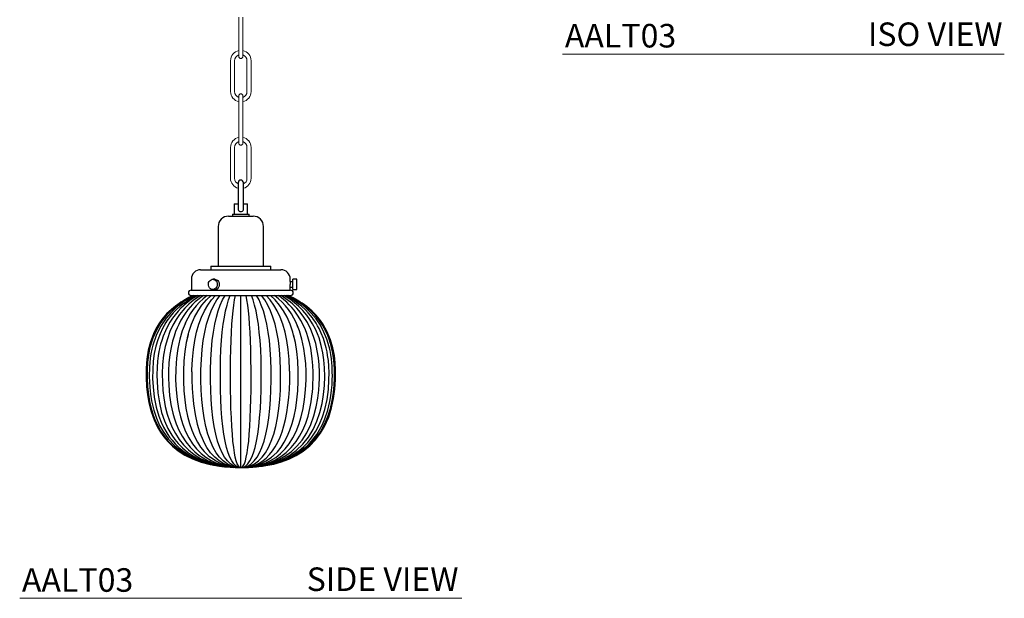
# Model space of a CAD drawing. Units: inches. Extents: x 8.8 to 70, y 8 to 99.4.
# Drawn here: x 32.4 to 70, y 8 to 30.2 of the extents above; entities that cross this region are included whole.
import ezdxf

# ---------------------------------------------------------------- set-up
doc = ezdxf.new("R2010")
doc.units = ezdxf.units.IN
doc.header["$MEASUREMENT"] = 0
doc.layers.add('A-TEXT', color=251, linetype='Continuous', lineweight=9)
doc.layers.add('WATERWORKS LIGHTING', color=7, linetype='Continuous')
doc.styles.add('GOTHAM BOOK', font='GOTHMBOK.TTF', dxfattribs={"height": 0.5})

# ---------------------------------------------------------------- blocks, each defined once
blk = doc.blocks.new('*U31')
at = {"color": 7, "linetype": 'Continuous', "lineweight": 15}
for p, q in [((-0.079, -51.83), (-0.079, -53.011)), ((0.079, -53.011), (0.079, -51.83)), ((-0.079, -53.011), (-0.079, -53.326)), ((0.079, -53.326), (0.079, -53.011)), ((-0.394, -53.488), (-0.394, -54.669)), ((-0.236, -54.669), (-0.236, -53.488)), ((0.236, -53.488), (0.236, -54.669)), ((0.394, -54.669), (0.394, -53.488)), ((-0.079, -54.832), (-0.079, -55.147)), ((0.079, -55.147), (0.079, -54.832)), ((-0.079, -55.147), (-0.079, -56.328)), ((0.079, -56.328), (0.079, -55.147)), ((-0.079, -56.328), (-0.079, -56.643)), ((0.079, -56.643), (0.079, -56.328)), ((-0.394, -56.805), (-0.394, -57.986)), ((-0.236, -57.986), (-0.236, -56.805)), ((0.236, -56.805), (0.236, -57.986)), ((0.394, -57.986), (0.394, -56.805))]:
    blk.add_line(p, q, dxfattribs=at)
for centre, radius, start, end in [((0, -53.488), 0.394, 101.537, 180), ((0, -53.488), 0.236, 109.4712, 180), ((0, -53.326), 0.0787, 180, 0), ((0, -53.488), 0.394, 0, 78.463), ((0, -53.488), 0.236, 0, 70.5288), ((0, -54.669), 0.394, 180, 258.463), ((0, -54.669), 0.236, 180, 250.5288), ((0, -54.832), 0.0787, 0, 180), ((0, -54.669), 0.236, 289.4712, 0), ((0, -54.669), 0.394, 281.537, 0), ((0, -56.805), 0.394, 101.537, 180), ((0, -56.805), 0.394, 0, 78.463), ((0, -56.805), 0.236, 109.4712, 180), ((0, -56.643), 0.0787, 180, 0), ((0, -56.805), 0.236, 0, 70.5288), ((0, -57.986), 0.394, 180, 255.5225), ((0, -57.986), 0.236, 180, 245.3757), ((0, -57.986), 0.236, 294.6243, 0), ((0, -57.986), 0.394, 284.4775, 0)]:
    blk.add_arc(centre, radius, start, end, dxfattribs=at)
at = {"layer": 'WATERWORKS LIGHTING'}
for p, q in [((0.098, -59.186), (0.098, -58.153)), ((-0.256, -58.96), (-0.256, -59.354)), ((-0.256, -58.96), (-0.098, -58.96)), ((0.098, -58.96), (0.256, -58.96)), ((0.256, -59.354), (0.256, -58.96)), ((-0.472, -59.433), (0, -59.433)), ((-0.315, -59.354), (-0.315, -59.433)), ((-0.315, -59.354), (0.315, -59.354)), ((0, -59.433), (0.472, -59.433)), ((0.315, -59.433), (0.315, -59.354)), ((-0.866, -59.826), (-0.866, -61.342)), ((0.866, -61.342), (0.866, -59.826)), ((-1.142, -61.342), (-1.142, -61.48)), ((-1.142, -61.342), (0, -61.342)), ((0, -61.342), (1.142, -61.342)), ((1.142, -61.48), (1.142, -61.342)), ((-1.535, -61.48), (0, -61.48)), ((0, -61.48), (1.535, -61.48)), ((-1.89, -61.834), (-1.89, -62.26)), ((-0.993, -61.846), (-1.072, -61.846)), ((1.986, -61.945), (1.889, -61.945)), ((1.89, -61.936), (1.89, -61.834)), ((2.143, -61.846), (1.986, -61.846)), ((1.986, -62.24), (1.986, -61.846)), ((2.143, -62.24), (2.143, -61.846)), ((-1.902, -62.26), (0, -62.26)), ((-1.902, -62.464), (0, -62.464)), ((-1.072, -62.24), (-0.993, -62.24)), ((0, -62.26), (1.902, -62.26)), ((0, -62.464), (1.902, -62.464)), ((1.889, -62.141), (1.986, -62.141)), ((1.89, -62.26), (1.89, -62.151)), ((1.986, -62.24), (2.143, -62.24))]:
    blk.add_line(p, q, dxfattribs=at)
at = {"layer": 'WATERWORKS LIGHTING', "color": 254}
for p, q in [((-2.07, -62.634), (-1.773, -62.468)), ((-1.96, -62.55), (-1.807, -62.468)), ((0, -69.041), (0, -62.468)), ((2.07, -62.634), (1.773, -62.468)), ((1.962, -62.552), (1.807, -62.468)), ((-0.025, -69.041), (-0.058, -69.039)), ((-0.048, -69.041), (-0.038, -69.041)), ((-0.047, -69.041), (-0.039, -69.041)), ((-0.039, -69.041), (-0.038, -69.041)), ((-0.039, -69.041), (-0.039, -69.041)), ((-0.038, -69.041), (-0.037, -69.041)), ((-0.037, -69.041), (-0.035, -69.041)), ((-0.035, -69.041), (-0.033, -69.041)), ((-0.03, -69.041), (-0.028, -69.041)), ((-0.028, -69.041), (-0.025, -69.041)), ((-0.021, -69.041), (-0.017, -69.041)), ((-0.017, -69.041), (-0.013, -69.041)), ((-0.013, -69.041), (-0.009, -69.041)), ((-0.009, -69.041), (-0.004, -69.041)), ((-0.004, -69.041), (0, -69.041)), ((0, -69.041), (0.004, -69.041)), ((0.004, -69.041), (0.009, -69.041)), ((0.009, -69.041), (0.013, -69.041)), ((0.013, -69.041), (0.017, -69.041)), ((0.017, -69.041), (0.021, -69.041)), ((0.021, -69.041), (0.025, -69.041)), ((0.028, -69.041), (0.031, -69.041)), ((0.031, -69.041), (0.033, -69.041)), ((0.035, -69.041), (0.037, -69.041)), ((0.038, -69.041), (0.039, -69.041)), ((0.039, -69.041), (0.063, -69.041))]:
    blk.add_line(p, q, dxfattribs=at)
at = {"layer": 'WATERWORKS LIGHTING', "flags": 128}
for points in [[(0.098, -58.153), (0.091, -58.116), (0.07, -58.084), (0.038, -58.062), (0, -58.055), (-0.038, -58.062), (-0.07, -58.084), (-0.091, -58.116), (-0.098, -58.153), (-0.098, -58.161), (-0.098, -58.182), (-0.098, -58.217), (-0.098, -58.265), (-0.098, -58.325), (-0.098, -58.394), (-0.098, -58.471), (-0.098, -58.554), (-0.098, -58.641), (-0.098, -58.729), (-0.098, -58.815), (-0.098, -58.898), (-0.098, -58.975), (-0.098, -59.045), (-0.098, -59.104), (-0.098, -59.152), (-0.098, -59.183)], [(-0.906, -62.09), (-0.923, -62.14), (-0.951, -62.182), (-0.988, -62.215), (-1.031, -62.234), (-1.078, -62.24), (-1.123, -62.231), (-1.165, -62.208), (-1.2, -62.172), (-1.226, -62.127), (-1.24, -62.076), (-1.241, -62.023), (-1.23, -61.971), (-1.207, -61.924), (-1.174, -61.886), (-1.134, -61.86), (-1.089, -61.847), (-1.042, -61.849), (-0.998, -61.865), (-0.959, -61.895), (-0.929, -61.935), (-0.909, -61.984), (-0.901, -62.036), (-0.906, -62.09)], [(-0.993, -61.846), (-0.964, -61.849), (-0.919, -61.865), (-0.881, -61.895), (-0.85, -61.935), (-0.83, -61.984), (-0.822, -62.036), (-0.827, -62.09), (-0.844, -62.14)], [(1.89, -62.151), (1.89, -62.151), (1.889, -62.145), (1.889, -62.127), (1.888, -62.1), (1.887, -62.066), (1.887, -62.043)], [(-1.819, -62.468), (-1.982, -62.547), (-2.114, -62.617), (-2.216, -62.676), (-2.29, -62.723), (-2.358, -62.767), (-2.5, -62.87), (-2.653, -62.996), (-2.835, -63.171), (-3.018, -63.386), (-3.136, -63.554), (-3.246, -63.737), (-3.34, -63.93), (-3.456, -64.233), (-3.541, -64.555), (-3.596, -64.893), (-3.622, -65.248), (-3.623, -65.606), (-3.605, -65.943), (-3.57, -66.258), (-3.519, -66.55), (-3.429, -66.902), (-3.316, -67.217), (-3.184, -67.497), (-3.074, -67.685), (-2.948, -67.866), (-2.796, -68.049), (-2.613, -68.229), (-2.397, -68.404), (-2.143, -68.568), (-1.847, -68.715), (-1.522, -68.837), (-1.176, -68.928), (-0.813, -68.992), (-0.621, -69.011)], [(1.103, -68.939), (1.26, -68.909), (1.55, -68.828), (1.836, -68.72), (2.114, -68.584), (2.38, -68.416), (2.632, -68.212), (2.858, -67.977), (3.046, -67.727), (3.2, -67.468), (3.358, -67.112), (3.471, -66.756), (3.547, -66.404), (3.596, -66.046), (3.621, -65.681), (3.624, -65.313), (3.611, -65.042), (3.578, -64.759), (3.521, -64.464), (3.432, -64.161), (3.306, -63.855), (3.135, -63.552), (3.001, -63.364), (2.863, -63.202), (2.726, -63.062), (2.625, -62.972), (2.527, -62.891), (2.434, -62.821), (2.346, -62.759), (2.261, -62.704), (2.151, -62.638), (2.005, -62.558), (1.819, -62.468)]]:
    blk.add_lwpolyline(points, dxfattribs=at)
at = {"layer": 'WATERWORKS LIGHTING', "color": 254, "flags": 128}
for points in [[(-2.166, -62.756), (-2.005, -62.636), (-1.717, -62.468)], [(-2.041, -64.082), (-1.987, -63.863), (-1.887, -63.566), (-1.77, -63.295), (-1.635, -63.05), (-1.484, -62.831), (-1.316, -62.636), (-1.134, -62.468)], [(-1.867, -65.386), (-1.867, -65.305), (-1.85, -64.906), (-1.815, -64.533), (-1.763, -64.185), (-1.694, -63.863), (-1.609, -63.566), (-1.509, -63.295), (-1.394, -63.05), (-1.265, -62.831), (-1.123, -62.636), (-0.968, -62.468)], [(-0.017, -69.041), (-0.195, -69.026), (-0.364, -68.978), (-0.524, -68.9), (-0.674, -68.79), (-0.814, -68.649), (-0.942, -68.476), (-1.059, -68.272), (-1.165, -68.037), (-1.257, -67.77), (-1.337, -67.472), (-1.404, -67.142), (-1.456, -66.781), (-1.489, -66.446), (-1.512, -66.089), (-1.523, -65.708), (-1.523, -65.305), (-1.509, -64.906), (-1.48, -64.533), (-1.437, -64.185), (-1.38, -63.863), (-1.311, -63.566), (-1.229, -63.295), (-1.136, -63.05), (-1.031, -62.831), (-0.915, -62.636), (-0.789, -62.468)], [(-0.013, -69.041), (-0.148, -69.026), (-0.277, -68.978), (-0.399, -68.9), (-0.513, -68.79), (-0.619, -68.649), (-0.717, -68.476), (-0.806, -68.272), (-0.886, -68.037), (-0.957, -67.77), (-1.018, -67.472), (-1.069, -67.142), (-1.108, -66.781), (-1.134, -66.446), (-1.151, -66.089), (-1.159, -65.708), (-1.159, -65.305), (-1.148, -64.906), (-1.126, -64.533), (-1.093, -64.185), (-1.05, -63.863), (-0.997, -63.566), (-0.935, -63.295), (-0.864, -63.05), (-0.784, -62.831), (-0.696, -62.636), (-0.601, -62.468)], [(-0.009, -69.041), (-0.1, -69.026), (-0.186, -68.978), (-0.268, -68.9), (-0.345, -68.79), (-0.417, -68.649), (-0.483, -68.476), (-0.543, -68.272), (-0.597, -68.037), (-0.645, -67.77), (-0.686, -67.472), (-0.72, -67.142), (-0.747, -66.781), (-0.764, -66.446), (-0.776, -66.089), (-0.781, -65.708), (-0.781, -65.305), (-0.774, -64.906), (-0.759, -64.533), (-0.736, -64.185), (-0.707, -63.863), (-0.672, -63.566), (-0.63, -63.295), (-0.582, -63.05), (-0.528, -62.831), (-0.469, -62.636), (-0.405, -62.468)], [(-0.004, -69.041), (-0.05, -69.026), (-0.094, -68.978), (-0.135, -68.9), (-0.174, -68.79), (-0.21, -68.649), (-0.243, -68.476), (-0.273, -68.272), (-0.3, -68.037), (-0.324, -67.77), (-0.345, -67.472), (-0.362, -67.142), (-0.376, -66.781), (-0.384, -66.446), (-0.39, -66.089), (-0.393, -65.708), (-0.393, -65.305), (-0.389, -64.906), (-0.382, -64.533), (-0.371, -64.185), (-0.356, -63.863), (-0.338, -63.566), (-0.317, -63.295), (-0.293, -63.05), (-0.266, -62.831), (-0.236, -62.636), (-0.204, -62.468)], [(0.004, -69.041), (0.05, -69.026), (0.094, -68.978), (0.135, -68.9), (0.174, -68.79), (0.21, -68.649), (0.243, -68.476), (0.273, -68.272), (0.3, -68.037), (0.324, -67.77), (0.345, -67.472), (0.362, -67.142), (0.376, -66.781), (0.384, -66.446), (0.39, -66.089), (0.393, -65.708), (0.393, -65.305), (0.389, -64.906), (0.382, -64.533), (0.371, -64.185), (0.356, -63.863), (0.338, -63.566), (0.317, -63.295), (0.293, -63.05), (0.266, -62.831), (0.236, -62.636), (0.204, -62.468)], [(0.009, -69.041), (0.1, -69.026), (0.186, -68.978), (0.268, -68.9), (0.345, -68.79), (0.417, -68.649), (0.483, -68.476), (0.543, -68.272), (0.597, -68.037), (0.645, -67.77), (0.686, -67.472), (0.72, -67.142), (0.747, -66.781), (0.764, -66.446), (0.776, -66.089), (0.781, -65.708), (0.781, -65.305), (0.774, -64.906), (0.759, -64.533), (0.737, -64.185), (0.707, -63.863), (0.672, -63.566), (0.63, -63.295), (0.582, -63.05), (0.528, -62.831), (0.469, -62.636), (0.405, -62.468)], [(0.013, -69.041), (0.148, -69.026), (0.277, -68.978), (0.399, -68.9), (0.513, -68.79), (0.619, -68.649), (0.717, -68.476), (0.806, -68.272), (0.886, -68.037), (0.957, -67.77), (1.018, -67.472), (1.069, -67.142), (1.109, -66.781), (1.134, -66.446), (1.151, -66.089), (1.16, -65.708), (1.159, -65.305), (1.148, -64.906), (1.126, -64.533), (1.093, -64.185), (1.05, -63.863), (0.997, -63.566), (0.935, -63.295), (0.864, -63.05), (0.784, -62.831), (0.696, -62.636), (0.601, -62.468)], [(0.017, -69.041), (0.195, -69.026), (0.364, -68.978), (0.524, -68.9), (0.674, -68.79), (0.814, -68.649), (0.942, -68.476), (1.06, -68.272), (1.165, -68.037), (1.258, -67.77), (1.337, -67.472), (1.404, -67.142), (1.456, -66.781), (1.49, -66.446), (1.512, -66.089), (1.523, -65.708), (1.523, -65.305), (1.509, -64.906), (1.48, -64.533), (1.437, -64.185), (1.381, -63.863), (1.311, -63.566), (1.229, -63.295), (1.136, -63.05), (1.031, -62.831), (0.915, -62.636), (0.789, -62.468)], [(1.867, -65.361), (1.867, -65.305), (1.85, -64.906), (1.815, -64.533), (1.763, -64.185), (1.694, -63.863), (1.609, -63.566), (1.509, -63.295), (1.394, -63.05), (1.265, -62.831), (1.123, -62.636), (0.968, -62.468)], [(2.041, -64.082), (1.987, -63.863), (1.887, -63.566), (1.77, -63.295), (1.635, -63.05), (1.484, -62.831), (1.316, -62.636), (1.134, -62.468)], [(2.166, -62.756), (2.005, -62.636), (1.717, -62.468)], [(-1.96, -62.545), (-2.17, -62.666), (-2.355, -62.788), (-2.525, -62.92), (-2.687, -63.064), (-2.838, -63.222), (-3.056, -63.503), (-3.229, -63.796), (-3.361, -64.096), (-3.427, -64.292), (-3.485, -64.51), (-3.531, -64.752), (-3.564, -65.019), (-3.581, -65.314), (-3.581, -65.626), (-3.565, -65.938), (-3.532, -66.244), (-3.486, -66.521), (-3.428, -66.768), (-3.346, -67.037), (-3.256, -67.267), (-3.164, -67.462), (-3.068, -67.633), (-2.948, -67.813), (-2.799, -68.003), (-2.613, -68.195), (-2.388, -68.384), (-2.139, -68.55), (-1.873, -68.69), (-1.591, -68.804), (-1.295, -68.894), (-0.881, -68.98), (-0.722, -68.998)], [(-2.07, -62.633), (-2.223, -62.735), (-2.358, -62.835), (-2.485, -62.941), (-2.675, -63.123), (-2.858, -63.337), (-3.067, -63.651), (-3.234, -63.992), (-3.36, -64.358), (-3.401, -64.522), (-3.434, -64.69), (-3.461, -64.863), (-3.48, -65.035), (-3.49, -65.174), (-3.494, -65.274), (-3.496, -65.335), (-3.498, -65.429), (-3.497, -65.57), (-3.492, -65.754), (-3.479, -65.979), (-3.451, -66.239), (-3.409, -66.498), (-3.326, -66.849), (-3.223, -67.159), (-3.103, -67.432), (-2.97, -67.67), (-2.769, -67.952), (-2.54, -68.2), (-2.282, -68.416), (-2.005, -68.594), (-1.724, -68.733), (-1.445, -68.838), (-1.328, -68.875), (-1.2, -68.909), (-1.041, -68.946), (-0.848, -68.981), (-0.619, -69.011), (-0.35, -69.033), (-0.266, -69.035)], [(-2.151, -62.739), (-2.168, -62.753), (-2.324, -62.879), (-2.468, -63.012), (-2.583, -63.134), (-2.695, -63.265), (-2.772, -63.368), (-2.822, -63.439), (-2.862, -63.501), (-2.992, -63.728), (-3.088, -63.932), (-3.174, -64.158), (-3.247, -64.406), (-3.306, -64.68), (-3.348, -64.98), (-3.369, -65.307), (-3.371, -65.639), (-3.356, -65.955), (-3.311, -66.355), (-3.238, -66.728), (-3.137, -67.074), (-3.048, -67.304), (-2.958, -67.496), (-2.871, -67.654), (-2.791, -67.781), (-2.72, -67.882), (-2.628, -68.001), (-2.51, -68.133), (-2.365, -68.276), (-2.19, -68.42), (-1.955, -68.578), (-1.704, -68.711), (-1.441, -68.819), (-1.166, -68.905), (-0.785, -68.985), (-0.597, -69.007)], [(-2.151, -62.739), (-2.168, -62.753), (-2.324, -62.879), (-2.324, -62.879)], [(0.325, -69.033), (0.366, -69.032), (0.659, -69.007), (0.92, -68.969), (1.147, -68.922), (1.34, -68.871), (1.477, -68.828), (1.593, -68.786), (1.698, -68.744), (1.829, -68.686), (1.987, -68.604), (2.167, -68.496), (2.311, -68.395), (2.425, -68.304), (2.517, -68.223), (2.61, -68.132), (2.706, -68.028), (2.804, -67.91), (2.901, -67.777), (3.013, -67.6), (3.12, -67.397), (3.216, -67.177), (3.328, -66.844), (3.406, -66.512), (3.443, -66.296), (3.469, -66.084), (3.486, -65.879), (3.495, -65.688), (3.498, -65.529), (3.497, -65.406), (3.496, -65.339), (3.494, -65.268), (3.489, -65.166), (3.48, -65.036), (3.463, -64.881), (3.44, -64.725), (3.412, -64.573), (3.377, -64.423), (3.29, -64.136), (3.177, -63.862), (3.04, -63.605), (2.877, -63.363), (2.691, -63.141), (2.496, -62.951), (2.365, -62.841), (2.227, -62.738), (2.07, -62.633)], [(0.393, -69.03), (0.557, -69.019), (0.827, -68.988), (1.102, -68.94), (1.365, -68.876), (1.654, -68.781), (1.905, -68.675), (2.12, -68.562), (2.307, -68.442), (2.495, -68.3), (2.683, -68.128), (2.866, -67.922), (3.04, -67.677), (3.2, -67.39), (3.329, -67.086), (3.425, -66.779), (3.495, -66.474), (3.541, -66.176), (3.569, -65.888), (3.581, -65.608), (3.581, -65.296), (3.569, -65.074), (3.546, -64.849), (3.508, -64.621), (3.455, -64.392), (3.39, -64.177), (3.32, -63.994), (3.25, -63.839), (3.183, -63.71), (3.122, -63.605), (3.068, -63.521), (3.011, -63.439), (2.935, -63.337), (2.836, -63.22), (2.712, -63.089), (2.559, -62.948), (2.378, -62.805), (2.178, -62.671), (1.96, -62.545)], [(0.446, -69.023), (0.605, -69.01), (0.902, -68.965), (1.197, -68.897), (1.461, -68.812), (1.691, -68.717), (1.892, -68.614), (2.065, -68.508), (2.228, -68.39), (2.393, -68.25), (2.557, -68.083), (2.717, -67.886), (2.87, -67.656), (3.01, -67.39), (3.126, -67.108), (3.215, -66.82), (3.298, -66.436), (3.348, -66.056), (3.369, -65.688), (3.371, -65.423), (3.363, -65.173), (3.345, -64.952), (3.319, -64.758), (3.295, -64.621), (3.262, -64.465), (3.216, -64.291), (3.155, -64.103), (3.076, -63.904), (2.993, -63.729), (2.934, -63.62), (2.879, -63.527), (2.829, -63.45), (2.783, -63.383), (2.736, -63.318), (2.669, -63.233), (2.58, -63.13), (2.466, -63.01), (2.324, -62.879), (2.168, -62.753)], [(-2.195, -62.864), (-2.287, -62.952), (-2.395, -63.066), (-2.515, -63.208), (-2.61, -63.336), (-2.708, -63.484), (-2.804, -63.653), (-2.885, -63.819), (-2.967, -64.019), (-3.025, -64.19), (-3.065, -64.327), (-3.09, -64.427), (-3.108, -64.508), (-3.129, -64.612), (-3.156, -64.772), (-3.181, -64.973), (-3.199, -65.219), (-3.206, -65.494), (-3.202, -65.76), (-3.171, -66.181), (-3.113, -66.571), (-3.026, -66.933), (-2.915, -67.261), (-2.785, -67.548), (-2.64, -67.8), (-2.522, -67.966), (-2.389, -68.127), (-2.228, -68.291), (-2.035, -68.452), (-1.807, -68.606), (-1.539, -68.747), (-1.255, -68.859), (-0.995, -68.933), (-0.876, -68.96), (-0.767, -68.981), (-0.666, -68.997), (-0.576, -69.009), (-0.488, -69.019), (-0.372, -69.029), (-0.222, -69.038), (-0.035, -69.041)], [(-2.205, -63.02), (-2.216, -63.034), (-2.343, -63.191), (-2.474, -63.384), (-2.598, -63.601), (-2.71, -63.844), (-2.808, -64.116), (-2.89, -64.418), (-2.952, -64.752), (-2.989, -65.103), (-3.002, -65.459), (-2.998, -65.791), (-2.979, -66.096), (-2.947, -66.373), (-2.889, -66.705), (-2.817, -66.996), (-2.731, -67.257), (-2.627, -67.507), (-2.502, -67.745), (-2.357, -67.97), (-2.189, -68.179), (-1.998, -68.37), (-1.782, -68.543), (-1.542, -68.693), (-1.281, -68.817), (-0.999, -68.914), (-0.697, -68.984), (-0.511, -69.009)], [(-2.181, -63.226), (-2.291, -63.407), (-2.373, -63.568), (-2.435, -63.704), (-2.492, -63.845), (-2.552, -64.015), (-2.611, -64.216), (-2.665, -64.451), (-2.712, -64.724), (-2.746, -65.033), (-2.761, -65.34), (-2.763, -65.625), (-2.756, -65.877), (-2.742, -66.098), (-2.723, -66.292), (-2.701, -66.459), (-2.673, -66.634), (-2.641, -66.796), (-2.601, -66.964), (-2.552, -67.138), (-2.471, -67.374), (-2.369, -67.613), (-2.246, -67.844), (-2.103, -68.062), (-1.939, -68.264), (-1.754, -68.447), (-1.603, -68.569), (-1.442, -68.677), (-1.272, -68.771), (-1.091, -68.852), (-0.927, -68.911), (-0.74, -68.962), (-0.529, -69.004), (-0.463, -69.011)], [(0.035, -69.041), (0.195, -69.039), (0.328, -69.032), (0.435, -69.024), (0.517, -69.016), (0.584, -69.008), (0.731, -68.987), (0.899, -68.955), (1.114, -68.902), (1.349, -68.825), (1.598, -68.719), (1.836, -68.589), (2.12, -68.385), (2.369, -68.149), (2.583, -67.884), (2.763, -67.591), (2.91, -67.273), (3.024, -66.94), (3.107, -66.599), (3.163, -66.253), (3.195, -65.908), (3.206, -65.566), (3.2, -65.23), (3.176, -64.925), (3.137, -64.651), (3.077, -64.375), (2.99, -64.084), (2.932, -63.929), (2.852, -63.749), (2.744, -63.545), (2.642, -63.381), (2.518, -63.211), (2.369, -63.038), (2.195, -62.864)], [(0.51, -69.009), (0.681, -68.987), (0.966, -68.923), (1.234, -68.835), (1.484, -68.723), (1.717, -68.587), (1.937, -68.423), (2.147, -68.226), (2.341, -67.991), (2.519, -67.717), (2.675, -67.399), (2.797, -67.06), (2.885, -66.722), (2.944, -66.393), (2.98, -66.078), (2.995, -65.856), (3.002, -65.634), (3.001, -65.388), (2.99, -65.122), (2.965, -64.85), (2.923, -64.575), (2.861, -64.3), (2.779, -64.027), (2.674, -63.76), (2.544, -63.501), (2.388, -63.254), (2.216, -63.033)], [(-2.119, -63.512), (-2.132, -63.544), (-2.238, -63.81), (-2.336, -64.134), (-2.411, -64.486), (-2.463, -64.864), (-2.489, -65.27), (-2.492, -65.683), (-2.475, -66.074), (-2.439, -66.44), (-2.384, -66.782), (-2.311, -67.1), (-2.221, -67.394), (-2.113, -67.664), (-1.989, -67.909), (-1.848, -68.13), (-1.692, -68.328), (-1.52, -68.503), (-1.333, -68.652), (-1.134, -68.777), (-0.978, -68.854), (-0.814, -68.917), (-0.699, -68.951)], [(0.532, -69.001), (0.606, -68.991), (0.86, -68.931), (1.099, -68.849), (1.323, -68.745), (1.533, -68.618), (1.733, -68.465), (1.928, -68.276), (2.115, -68.046), (2.246, -67.844), (2.369, -67.613), (2.48, -67.35), (2.57, -67.076), (2.642, -66.788), (2.69, -66.532), (2.72, -66.315), (2.738, -66.143), (2.748, -66.011), (2.758, -65.843), (2.763, -65.639), (2.763, -65.394), (2.753, -65.139), (2.733, -64.892), (2.706, -64.674), (2.673, -64.482), (2.637, -64.315), (2.613, -64.222), (2.59, -64.137), (2.562, -64.043), (2.522, -63.922), (2.467, -63.776), (2.394, -63.608), (2.3, -63.423), (2.196, -63.25)], [(0.685, -68.956), (0.83, -68.912), (0.986, -68.85), (1.134, -68.777), (1.332, -68.653), (1.519, -68.504), (1.691, -68.329), (1.848, -68.131), (1.989, -67.908), (2.114, -67.662), (2.221, -67.392), (2.312, -67.099), (2.385, -66.781), (2.439, -66.44), (2.475, -66.074), (2.492, -65.683), (2.492, -65.375), (2.479, -65.063), (2.452, -64.767), (2.411, -64.486), (2.336, -64.134), (2.238, -63.81), (2.141, -63.567)], [(-2.01, -63.947), (-2.014, -63.964), (-2.084, -64.264), (-2.139, -64.605), (-2.175, -64.969), (-2.192, -65.358), (-2.192, -65.745), (-2.175, -66.111), (-2.144, -66.455), (-2.098, -66.778), (-2.038, -67.079), (-1.964, -67.359), (-1.876, -67.617), (-1.775, -67.853), (-1.662, -68.068), (-1.536, -68.262), (-1.398, -68.435), (-1.247, -68.587), (-1.185, -68.637)], [(1.205, -68.621), (1.246, -68.588), (1.397, -68.437), (1.536, -68.263), (1.662, -68.068), (1.776, -67.852), (1.877, -67.615), (1.964, -67.357), (2.038, -67.078), (2.098, -66.777), (2.144, -66.455), (2.175, -66.111), (2.192, -65.745), (2.192, -65.358), (2.176, -64.969), (2.139, -64.604), (2.084, -64.264), (2.014, -63.965)], [(-1.868, -65.386), (-1.868, -65.695), (-1.858, -66.018), (-1.839, -66.323), (-1.809, -66.613), (-1.748, -67.017), (-1.666, -67.384), (-1.564, -67.715), (-1.443, -68.009), (-1.421, -68.052)], [(1.062, -68.583), (1.1, -68.544), (1.211, -68.404), (1.315, -68.247), (1.411, -68.072), (1.499, -67.881), (1.579, -67.672), (1.649, -67.446), (1.71, -67.202), (1.761, -66.941), (1.803, -66.663), (1.835, -66.367), (1.857, -66.055), (1.868, -65.724), (1.869, -65.377), (1.868, -65.361)], [(-0.021, -69.041), (-0.24, -69.026), (-0.448, -68.978), (-0.644, -68.9), (-0.828, -68.79), (-0.999, -68.649), (-1.156, -68.476), (-1.3, -68.272), (-1.429, -68.037)], [(-0.162, -69.033), (-0.282, -69.026), (-0.526, -68.978), (-0.756, -68.9), (-0.972, -68.79), (-1.172, -68.649), (-1.192, -68.631)], [(0.025, -69.041), (0.282, -69.026), (0.526, -68.978), (0.756, -68.9), (0.972, -68.79), (1.172, -68.649), (1.21, -68.613)], [(-0.033, -69.041), (-0.387, -69.026), (-0.518, -69.007)], [(-0.031, -69.041), (-0.356, -69.026), (-0.471, -69.008)], [(0.031, -69.041), (0.356, -69.026), (0.54, -68.997)], [(0.033, -69.041), (0.387, -69.026), (0.517, -69.007)], [(0.217, -69.038), (0.294, -69.036), (0.35, -69.032)]]:
    blk.add_lwpolyline(points, dxfattribs=at)
at = {"layer": 'WATERWORKS LIGHTING'}
for centre, radius, start, end in [((-0.472, -59.826), 0.394, 89.9992, 180.0007), ((0, -59.158), 0.102, 194.2266, 344.0178), ((0.472, -59.826), 0.394, 359.9993, 90.0008), ((-1.535, -61.834), 0.354, 90.0004, 180), ((1.535, -61.834), 0.354, 360, 89.9996), ((3.776, -62.043), 1.89, 176.7575, 179.9997), ((-1.902, -62.362), 0.102, 90.0003, 269.9997), ((-0.998, -62.072), 0.168, 271.802, 336.2115), ((1.902, -62.362), 0.102, 270.0003, 89.9997), ((-0.007, -63.001), 6.041, 264.1634, 280.5835)]:
    blk.add_arc(centre, radius, start, end, dxfattribs=at)
at = {"layer": 'WATERWORKS LIGHTING', "color": 254}
for centre, radius, start, end in [((-0.53, -64.599), 2.402, 117.502, 135.027), ((-0.216, -64.736), 2.627, 120.2819, 139.6158), ((0.225, -64.53), 2.556, 126.239, 160.498), ((-0.09, -64.552), 2.474, 122.584, 147.6799), ((-0.225, -64.53), 2.556, 19.5009, 53.7618), ((0.068, -64.578), 2.508, 31.9289, 57.3064), ((0.217, -64.735), 2.625, 40.3952, 59.7235), ((0.472, -64.682), 2.502, 43.8761, 62.2048), ((0.044, -67.687), 1.354, 269.0334, 319.065), ((-0.08, -66.947), 2.094, 252.5801, 271.4266), ((-0.177, -67.543), 1.489, 256.4471, 263.0743), ((-0.03, -67.724), 1.318, 255.9113, 270.5642)]:
    blk.add_arc(centre, radius, start, end, dxfattribs=at)

msp = doc.modelspace()

# ---------------------------------------------------------------- linework, layer by layer
at = {"layer": 'A-TEXT'}
for p, q in [((53.107, 28.844), (69.993, 28.844)), ((32.358, 8.035), (49.262, 8.035))]:
    msp.add_line(p, q, dxfattribs=at)

# ---------------------------------------------------------------- block references
at = {"layer": 'WATERWORKS LIGHTING'}
msp.add_blockref('*U31', (40.81, 82.077), dxfattribs=at)

# ---------------------------------------------------------------- texts
at = {"layer": 'A-TEXT', "style": 'GOTHAM BOOK'}
for p in [(53.195, 29.094), (32.442, 8.285)]:
    msp.add_text('AALT03', height=0.9, dxfattribs=at).set_placement(p)
at = {"layer": 'A-TEXT', "char_height": 0.9, "width": 10.89054, "attachment_point": 6, "style": 'GOTHAM BOOK'}
for s, insert in [('\\A1;ISO VIEW', (69.925, 29.599)), ('\\A1;SIDE VIEW', (49.129, 8.765))]:
    msp.add_mtext(s, dxfattribs=dict(at, insert=insert))

doc.saveas('drawing.dxf')
